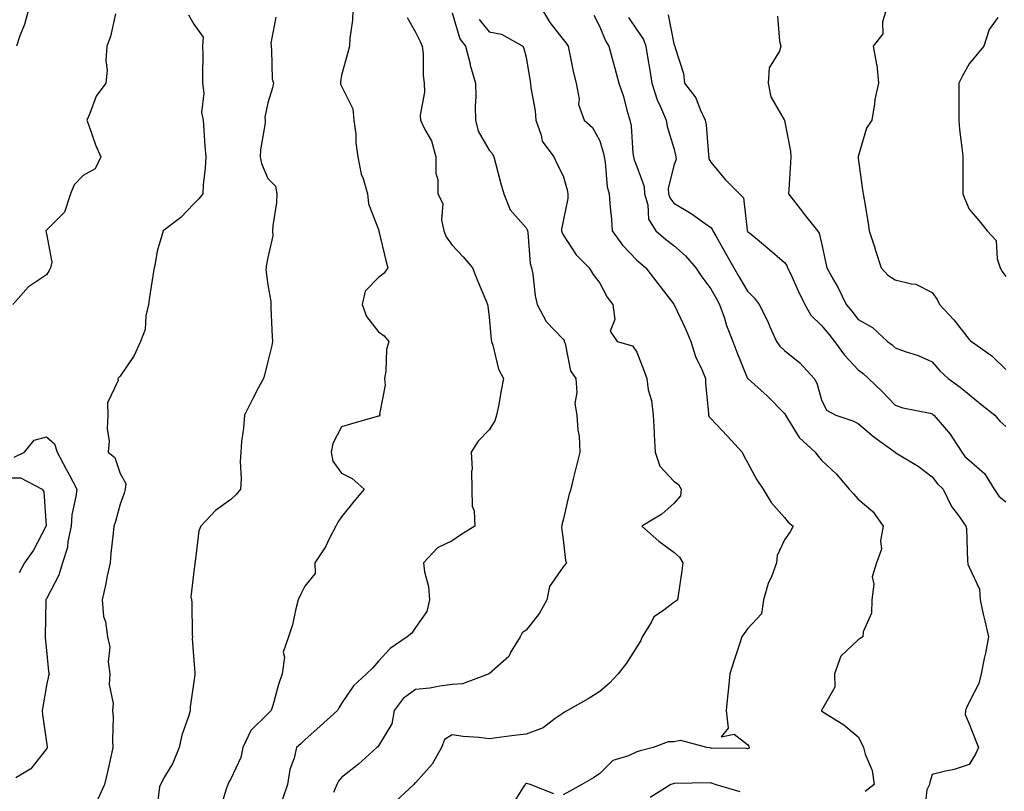
# Model space of a CAD drawing. Units: inches. Extents: x 976403 to 979043, y 7253018 to 7255658.
# Drawn here: x 978611 to 978878, y 7254050 to 7254259 of the extents above; entities that cross this region are included whole.
import ezdxf

# ---------------------------------------------------------------- set-up
doc = ezdxf.new("R2010")
doc.units = ezdxf.units.IN
doc.header["$MEASUREMENT"] = 0
doc.layers.add('Contour_97647253', color=7, linetype='Continuous', true_color=0xaa36ab)

msp = doc.modelspace()

# ---------------------------------------------------------------- linework, layer by layer
at = {"layer": 'Contour_97647253'}
for points in [[(978613.25, 7254261.92, 3055), (978612.12, 7254257.85, 3055), (978610.87, 7254254.74, 3055), (978609.92, 7254251.92, 3055)], [(978701.08, 7254261.92, 3059), (978701.02, 7254258.95, 3059), (978700.28, 7254254.15, 3059), (978700.22, 7254251.92, 3059), (978699.77, 7254250.2, 3059), (978698.05, 7254244.04, 3059), (978697.71, 7254242.26, 3059), (978697.72, 7254241.92, 3059), (978697.78, 7254241.65, 3059), (978698.05, 7254241.14, 3059), (978701.1, 7254234.97, 3059), (978701.4, 7254231.92, 3059), (978701.86, 7254228.11, 3059), (978701.89, 7254225.76, 3059), (978702.49, 7254221.92, 3059), (978703.38, 7254217.25, 3059), (978703.86, 7254216.11, 3059), (978705.03, 7254211.92, 3059), (978705.33, 7254209.2, 3059), (978708.05, 7254202.23, 3059), (978708.11, 7254201.98, 3059), (978708.15, 7254201.92, 3059), (978708.18, 7254201.79, 3059), (978709.99, 7254193.86, 3059), (978710.58, 7254191.92, 3059), (978709.55, 7254190.42, 3059), (978708.05, 7254189.28, 3059), (978704.42, 7254185.55, 3059), (978703.61, 7254181.92, 3059), (978704.79, 7254178.66, 3059), (978708.05, 7254174.58, 3059), (978709.61, 7254173.48, 3059), (978710.87, 7254171.92, 3059), (978710.24, 7254169.73, 3059), (978710.03, 7254163.9, 3059), (978709.64, 7254161.92, 3059), (978709.86, 7254160.11, 3059), (978708.33, 7254152.2, 3059), (978708.4, 7254151.92, 3059), (978708.25, 7254151.72, 3059), (978708.05, 7254151.68, 3059), (978707.7, 7254151.57, 3059), (978700.43, 7254149.54, 3059), (978698.05, 7254148.76, 3059), (978695.64, 7254144.33, 3059), (978695.19, 7254141.92, 3059), (978695.67, 7254139.54, 3059), (978698.05, 7254136.24, 3059), (978700.92, 7254134.79, 3059), (978704.16, 7254131.92, 3059), (978701.4, 7254128.57, 3059), (978698.05, 7254124.41, 3059), (978697.03, 7254122.94, 3059), (978696.45, 7254121.92, 3059), (978694.73, 7254118.6, 3059), (978693.67, 7254116.3, 3059), (978690.84, 7254111.92, 3059), (978690.86, 7254109.11, 3059), (978688.05, 7254105.67, 3059), (978686.85, 7254103.12, 3059), (978686.29, 7254101.92, 3059), (978685.62, 7254099.49, 3059), (978684.77, 7254095.2, 3059), (978683.66, 7254091.92, 3059), (978682.23, 7254087.74, 3059), (978682.54, 7254086.41, 3059), (978681.94, 7254081.92, 3059), (978680.99, 7254078.98, 3059), (978679.39, 7254073.26, 3059), (978678.98, 7254071.92, 3059), (978678.52, 7254071.45, 3059), (978678.05, 7254071.06, 3059), (978673.41, 7254066.56, 3059), (978671.28, 7254061.92, 3059), (978670.79, 7254059.18, 3059), (978668.05, 7254053.44, 3059), (978667.48, 7254052.49, 3059), (978667.26, 7254051.92, 3059), (978666.8, 7254050.67, 3059), (978665.04, 7254044.93, 3059)], [(978752.36, 7254261.92, 3063), (978754.51, 7254258.38, 3063), (978758.05, 7254253.73, 3063), (978758.91, 7254252.78, 3063), (978759.44, 7254251.92, 3063), (978759.84, 7254250.13, 3063), (978760.88, 7254244.75, 3063), (978761.59, 7254241.92, 3063), (978762.38, 7254237.59, 3063), (978762.25, 7254236.12, 3063), (978763.75, 7254231.92, 3063), (978766.04, 7254229.91, 3063), (978768.05, 7254226.32, 3063), (978769.03, 7254222.9, 3063), (978769.18, 7254221.92, 3063), (978769.48, 7254220.49, 3063), (978769.98, 7254213.85, 3063), (978770.53, 7254211.92, 3063), (978770.73, 7254209.24, 3063), (978771.15, 7254205.02, 3063), (978771.36, 7254201.92, 3063), (978774.13, 7254198, 3063), (978778.05, 7254193.95, 3063), (978779.15, 7254193.02, 3063), (978780.52, 7254191.92, 3063), (978783.73, 7254187.6, 3063), (978788.05, 7254182, 3063), (978788.1, 7254181.92, 3063), (978788.15, 7254181.82, 3063), (978791.32, 7254175.19, 3063), (978792.66, 7254171.92, 3063), (978793.98, 7254167.85, 3063), (978795.67, 7254164.3, 3063), (978796.63, 7254161.92, 3063), (978796.63, 7254160.5, 3063), (978797.42, 7254152.55, 3063), (978797.42, 7254151.92, 3063), (978797.61, 7254151.48, 3063), (978798.05, 7254151.08, 3063), (978802.5, 7254146.37, 3063), (978806.61, 7254141.92, 3063), (978807.05, 7254140.92, 3063), (978808.05, 7254139.16, 3063), (978810.54, 7254134.41, 3063), (978812.31, 7254131.92, 3063), (978814.4, 7254128.27, 3063), (978818.05, 7254124.21, 3063), (978819.07, 7254122.94, 3063), (978820.43, 7254121.92, 3063), (978819.63, 7254120.34, 3063), (978818.05, 7254118.19, 3063), (978816.07, 7254113.9, 3063), (978815.89, 7254111.92, 3063), (978814.58, 7254108.45, 3063), (978813.64, 7254106.33, 3063), (978812.32, 7254101.92, 3063), (978811.8, 7254098.17, 3063), (978808.05, 7254094.11, 3063), (978807.12, 7254092.85, 3063), (978806.48, 7254091.92, 3063), (978805.74, 7254089.61, 3063), (978804.43, 7254085.54, 3063), (978803.26, 7254081.92, 3063), (978802.75, 7254077.22, 3063), (978802.72, 7254076.59, 3063), (978802.26, 7254071.92, 3063), (978802.83, 7254067.14, 3063), (978800.91, 7254064.78, 3063), (978804.44, 7254065.53, 3063), (978808.05, 7254062.74, 3063), (978808.4, 7254062.27, 3063), (978808.52, 7254061.92, 3063), (978808.32, 7254061.65, 3063), (978808.05, 7254061.55, 3063), (978807.75, 7254061.62, 3063), (978798.22, 7254061.75, 3063), (978798.05, 7254061.78, 3063), (978797.92, 7254061.79, 3063), (978797.03, 7254061.92, 3063), (978789.95, 7254063.82, 3063), (978788.05, 7254063.43, 3063), (978786.55, 7254063.42, 3063), (978782.45, 7254061.92, 3063), (978778.96, 7254061.01, 3063), (978778.05, 7254060.76, 3063), (978775.79, 7254059.66, 3063), (978771.58, 7254058.39, 3063), (978768.05, 7254054.88, 3063), (978766.31, 7254053.66, 3063), (978763.16, 7254051.92, 3063), (978759.85, 7254050.12, 3063), (978758.05, 7254049.09, 3063)], [(978845.56, 7254261.92, 3068), (978844.56, 7254258.43, 3068), (978844.73, 7254255.24, 3068), (978842.07, 7254251.92, 3068), (978843.01, 7254246.96, 3068), (978843.03, 7254246.9, 3068), (978843.5, 7254241.92, 3068), (978842.49, 7254237.48, 3068), (978842.45, 7254236.32, 3068), (978841.73, 7254231.92, 3068), (978840.28, 7254229.69, 3068), (978838.05, 7254222.07, 3068), (978838.01, 7254221.96, 3068), (978838.01, 7254221.92, 3068), (978838.01, 7254221.88, 3068), (978838.05, 7254221.63, 3068), (978839.16, 7254213.03, 3068), (978839.37, 7254211.92, 3068), (978839.6, 7254210.37, 3068), (978840.64, 7254204.51, 3068), (978841, 7254201.92, 3068), (978842.41, 7254197.56, 3068), (978842.72, 7254196.59, 3068), (978844.25, 7254191.92, 3068), (978846.05, 7254189.92, 3068), (978848.05, 7254188.64, 3068), (978852.46, 7254187.51, 3068), (978853.62, 7254187.49, 3068), (978858.05, 7254185.24, 3068), (978859.45, 7254183.32, 3068), (978860.02, 7254181.92, 3068), (978863.91, 7254177.78, 3068), (978868.05, 7254172.45, 3068), (978868.36, 7254172.23, 3068), (978868.69, 7254171.92, 3068), (978874.21, 7254168.08, 3068), (978878.05, 7254164.36, 3068)], [(978636.81, 7254260.68, 3056), (978635.39, 7254254.58, 3056), (978634.46, 7254251.92, 3056), (978634.18, 7254248.05, 3056), (978634.51, 7254245.46, 3056), (978634.13, 7254241.92, 3056), (978631.59, 7254238.38, 3056), (978629.83, 7254233.7, 3056), (978628.98, 7254231.92, 3056), (978629.55, 7254230.42, 3056), (978631.35, 7254225.22, 3056), (978632.82, 7254221.92, 3056), (978631.25, 7254218.72, 3056), (978628.05, 7254216.88, 3056), (978625.63, 7254214.34, 3056), (978624.62, 7254211.92, 3056), (978622.97, 7254207, 3056), (978618.05, 7254202.07, 3056), (978617.97, 7254202, 3056), (978617.94, 7254201.92, 3056), (978617.91, 7254201.78, 3056), (978618.05, 7254201.14, 3056), (978619.51, 7254193.38, 3056), (978619.2, 7254191.92, 3056), (978618.85, 7254191.12, 3056), (978618.05, 7254190, 3056), (978613.2, 7254186.77, 3056), (978609, 7254181.92, 3056)], [(978656.56, 7254260.43, 3057), (978658.05, 7254257.94, 3057), (978660.5, 7254254.37, 3057), (978660.39, 7254251.92, 3057), (978660.41, 7254249.56, 3057), (978660.35, 7254244.22, 3057), (978660.37, 7254241.92, 3057), (978660.74, 7254239.23, 3057), (978660.06, 7254233.93, 3057), (978660.57, 7254231.92, 3057), (978660.76, 7254229.21, 3057), (978661.02, 7254224.89, 3057), (978661.23, 7254221.92, 3057), (978661.1, 7254218.87, 3057), (978660.54, 7254214.41, 3057), (978660.41, 7254211.92, 3057), (978659.38, 7254210.59, 3057), (978658.05, 7254209.21, 3057), (978654.45, 7254205.52, 3057), (978649.7, 7254201.92, 3057), (978649.32, 7254200.65, 3057), (978648.05, 7254196.44, 3057), (978647.41, 7254192.56, 3057), (978647.22, 7254191.92, 3057), (978647.06, 7254190.93, 3057), (978646.04, 7254183.93, 3057), (978645.69, 7254181.92, 3057), (978644.97, 7254178.84, 3057), (978644.79, 7254175.18, 3057), (978643.59, 7254171.92, 3057), (978641.81, 7254168.16, 3057), (978638.05, 7254162.53, 3057), (978637.44, 7254161.92, 3057), (978637.48, 7254161.35, 3057), (978634.66, 7254155.31, 3057), (978634.74, 7254151.92, 3057), (978634.52, 7254148.39, 3057), (978635.07, 7254144.9, 3057), (978634.78, 7254141.92, 3057), (978636.59, 7254140.46, 3057), (978638.05, 7254136.2, 3057), (978639.62, 7254133.49, 3057), (978639.45, 7254131.92, 3057), (978639.16, 7254130.81, 3057), (978638.05, 7254127.82, 3057), (978636.79, 7254123.18, 3057), (978636.3, 7254121.92, 3057), (978636.13, 7254120, 3057), (978635.53, 7254114.44, 3057), (978635.32, 7254111.92, 3057), (978634.55, 7254108.42, 3057), (978634.08, 7254105.89, 3057), (978633.14, 7254101.92, 3057), (978633.58, 7254097.45, 3057), (978634.04, 7254095.93, 3057), (978634.61, 7254091.92, 3057), (978635.23, 7254089.1, 3057), (978634.84, 7254085.13, 3057), (978635.25, 7254081.92, 3057), (978635.1, 7254078.97, 3057), (978636.14, 7254073.83, 3057), (978635.95, 7254071.92, 3057), (978636.15, 7254070.02, 3057), (978635.93, 7254064.04, 3057), (978636.1, 7254061.92, 3057), (978635.5, 7254059.37, 3057), (978634.64, 7254055.33, 3057), (978633.82, 7254051.92, 3057), (978632.04, 7254047.93, 3057)], [(978680.19, 7254259.78, 3058), (978678.88, 7254252.75, 3058), (978678.92, 7254251.92, 3058), (978679.09, 7254250.88, 3058), (978679.26, 7254243.13, 3058), (978679.56, 7254241.92, 3058), (978679.35, 7254240.62, 3058), (978678.05, 7254236.55, 3058), (978677.26, 7254232.71, 3058), (978677.38, 7254231.92, 3058), (978677.33, 7254231.2, 3058), (978676.1, 7254223.87, 3058), (978675.99, 7254221.92, 3058), (978676.3, 7254220.17, 3058), (978678.05, 7254216.07, 3058), (978680.15, 7254214.02, 3058), (978680.54, 7254211.92, 3058), (978680.39, 7254209.58, 3058), (978679.43, 7254203.3, 3058), (978679.32, 7254201.92, 3058), (978679.43, 7254200.54, 3058), (978678.05, 7254194.65, 3058), (978677.62, 7254192.35, 3058), (978677.57, 7254191.92, 3058), (978677.55, 7254191.42, 3058), (978678.05, 7254187.27, 3058), (978678.87, 7254182.74, 3058), (978678.9, 7254181.92, 3058), (978678.91, 7254181.06, 3058), (978679.28, 7254173.15, 3058), (978679.3, 7254171.92, 3058), (978679.11, 7254170.86, 3058), (978678.05, 7254166.46, 3058), (978677.14, 7254162.83, 3058), (978676.86, 7254161.92, 3058), (978675.57, 7254159.44, 3058), (978673.82, 7254156.15, 3058), (978671.72, 7254151.92, 3058), (978671.5, 7254148.47, 3058), (978670.97, 7254144.84, 3058), (978670.76, 7254141.92, 3058), (978670.57, 7254139.4, 3058), (978670.83, 7254134.7, 3058), (978670.67, 7254131.92, 3058), (978669.48, 7254130.49, 3058), (978668.05, 7254129.09, 3058), (978663.84, 7254126.13, 3058), (978659.92, 7254121.92, 3058), (978659.38, 7254120.59, 3058), (978658.36, 7254112.23, 3058), (978658.28, 7254111.92, 3058), (978658.25, 7254111.72, 3058), (978658.05, 7254109.63, 3058), (978657.19, 7254102.78, 3058), (978657.35, 7254101.92, 3058), (978657.44, 7254101.31, 3058), (978657.6, 7254092.37, 3058), (978657.66, 7254091.92, 3058), (978657.59, 7254091.46, 3058), (978658.05, 7254085.6, 3058), (978658.26, 7254082.13, 3058), (978658.24, 7254081.92, 3058), (978658.25, 7254081.72, 3058), (978658.05, 7254079.68, 3058), (978657.04, 7254072.93, 3058), (978657.05, 7254071.92, 3058), (978656.69, 7254070.56, 3058), (978654.73, 7254065.24, 3058), (978654.07, 7254061.92, 3058), (978652.28, 7254057.69, 3058), (978650.08, 7254053.95, 3058), (978649, 7254051.92, 3058), (978648.71, 7254051.26, 3058), (978648.05, 7254046.1, 3058)], [(978715.84, 7254259.71, 3060), (978718.05, 7254255.73, 3060), (978719.3, 7254253.17, 3060), (978719.88, 7254251.92, 3060), (978720.11, 7254249.86, 3060), (978720.14, 7254244.01, 3060), (978720.44, 7254241.92, 3060), (978720.53, 7254239.44, 3060), (978719.38, 7254233.25, 3060), (978719.46, 7254231.92, 3060), (978720.58, 7254229.39, 3060), (978722.42, 7254226.29, 3060), (978723.54, 7254221.92, 3060), (978723.55, 7254217.42, 3060), (978724.12, 7254215.85, 3060), (978724.14, 7254211.92, 3060), (978725.48, 7254209.35, 3060), (978725.1, 7254204.87, 3060), (978725.76, 7254201.92, 3060), (978726.39, 7254200.26, 3060), (978728.05, 7254197.98, 3060), (978730.95, 7254194.82, 3060), (978733.52, 7254191.92, 3060), (978734.78, 7254188.65, 3060), (978737.3, 7254182.67, 3060), (978737.6, 7254181.92, 3060), (978737.66, 7254181.53, 3060), (978738.05, 7254178.52, 3060), (978738.57, 7254172.44, 3060), (978738.68, 7254171.92, 3060), (978739.05, 7254170.92, 3060), (978740.54, 7254164.41, 3060), (978741.93, 7254161.92, 3060), (978741.29, 7254158.68, 3060), (978740.53, 7254154.4, 3060), (978740.06, 7254151.92, 3060), (978739.57, 7254150.4, 3060), (978738.05, 7254148, 3060), (978735.01, 7254144.96, 3060), (978733.19, 7254141.92, 3060), (978733.45, 7254137.32, 3060), (978733.24, 7254136.73, 3060), (978733.34, 7254131.92, 3060), (978733.45, 7254127.32, 3060), (978733.97, 7254126, 3060), (978734.16, 7254121.92, 3060), (978730.39, 7254119.58, 3060), (978728.05, 7254117.96, 3060), (978723.99, 7254115.98, 3060), (978720.24, 7254111.92, 3060), (978720.49, 7254109.48, 3060), (978721.63, 7254105.5, 3060), (978721.89, 7254101.92, 3060), (978721.18, 7254098.79, 3060), (978718.05, 7254094.39, 3060), (978717.09, 7254092.88, 3060), (978715.78, 7254091.92, 3060), (978711.19, 7254088.78, 3060), (978708.05, 7254085.35, 3060), (978706.48, 7254083.49, 3060), (978704.75, 7254081.92, 3060), (978701.3, 7254078.67, 3060), (978698.05, 7254073.8, 3060), (978697.31, 7254072.66, 3060), (978696.94, 7254071.92, 3060), (978692.26, 7254067.71, 3060), (978688.05, 7254063.97, 3060), (978687.02, 7254062.95, 3060), (978685.8, 7254061.92, 3060), (978685.16, 7254059.03, 3060), (978684, 7254055.97, 3060), (978683.4, 7254051.92, 3060), (978682.01, 7254047.96, 3060)], [(978728.05, 7254260.95, 3061), (978730.08, 7254253.95, 3061), (978731.61, 7254251.92, 3061), (978732.84, 7254247.13, 3061), (978732.9, 7254246.77, 3061), (978734.3, 7254241.92, 3061), (978734.45, 7254238.32, 3061), (978734.24, 7254235.73, 3061), (978734.37, 7254231.92, 3061), (978735.08, 7254228.95, 3061), (978738.05, 7254223.79, 3061), (978738.93, 7254222.8, 3061), (978739.28, 7254221.92, 3061), (978739.74, 7254220.23, 3061), (978741.14, 7254215.01, 3061), (978742, 7254211.92, 3061), (978743.7, 7254207.57, 3061), (978748.05, 7254202.71, 3061), (978748.34, 7254202.21, 3061), (978748.39, 7254201.92, 3061), (978748.47, 7254201.5, 3061), (978749.18, 7254193.05, 3061), (978749.49, 7254191.92, 3061), (978749.83, 7254190.14, 3061), (978750.47, 7254184.34, 3061), (978751.04, 7254181.92, 3061), (978753.5, 7254177.37, 3061), (978758.05, 7254172.57, 3061), (978758.33, 7254172.2, 3061), (978758.38, 7254171.92, 3061), (978758.59, 7254171.38, 3061), (978760.07, 7254163.94, 3061), (978761.51, 7254161.92, 3061), (978761.82, 7254158.15, 3061), (978761.27, 7254155.14, 3061), (978761.77, 7254151.92, 3061), (978762.03, 7254147.94, 3061), (978762.42, 7254146.29, 3061), (978762.62, 7254141.92, 3061), (978761.66, 7254138.31, 3061), (978760.82, 7254134.69, 3061), (978760.12, 7254131.92, 3061), (978759.65, 7254130.32, 3061), (978758.05, 7254123.49, 3061), (978757.76, 7254122.21, 3061), (978757.73, 7254121.92, 3061), (978757.67, 7254121.54, 3061), (978758.05, 7254118.31, 3061), (978758.71, 7254112.58, 3061), (978758.95, 7254111.92, 3061), (978758.53, 7254111.44, 3061), (978758.05, 7254110.88, 3061), (978754.41, 7254105.56, 3061), (978753.63, 7254101.92, 3061), (978751.64, 7254098.33, 3061), (978748.05, 7254093.67, 3061), (978746.95, 7254093.02, 3061), (978746.44, 7254091.92, 3061), (978743.93, 7254087.8, 3061), (978743.35, 7254086.62, 3061), (978738.05, 7254081.92, 3061), (978730.84, 7254079.13, 3061), (978728.05, 7254078.95, 3061), (978724.68, 7254078.55, 3061), (978721.94, 7254078.03, 3061), (978718.05, 7254077.65, 3061), (978714.73, 7254075.24, 3061), (978712.29, 7254071.92, 3061), (978711.62, 7254068.35, 3061), (978708.05, 7254062.34, 3061), (978707.84, 7254062.13, 3061), (978707.6, 7254061.92, 3061), (978702.59, 7254057.38, 3061), (978698.05, 7254053.81, 3061), (978697.21, 7254052.76, 3061), (978696.8, 7254051.92, 3061), (978695.88, 7254049.75, 3061)], [(978735.32, 7254259.19, 3062), (978738.05, 7254255.85, 3062), (978741.36, 7254255.23, 3062), (978747.17, 7254251.92, 3062), (978747.45, 7254251.32, 3062), (978748.05, 7254248.95, 3062), (978749.03, 7254242.9, 3062), (978749.2, 7254241.92, 3062), (978749.3, 7254240.67, 3062), (978750.51, 7254234.38, 3062), (978750.66, 7254231.92, 3062), (978752.12, 7254227.85, 3062), (978752.35, 7254226.22, 3062), (978755.54, 7254221.92, 3062), (978756.32, 7254220.19, 3062), (978758.05, 7254216.78, 3062), (978759.16, 7254213.03, 3062), (978759.37, 7254211.92, 3062), (978759.32, 7254210.65, 3062), (978758.05, 7254204.49, 3062), (978757.61, 7254202.36, 3062), (978757.67, 7254201.92, 3062), (978757.74, 7254201.61, 3062), (978758.05, 7254200.78, 3062), (978761.56, 7254195.43, 3062), (978765.09, 7254191.92, 3062), (978766.2, 7254190.07, 3062), (978768.05, 7254187.77, 3062), (978770.04, 7254183.91, 3062), (978771.53, 7254181.92, 3062), (978772.11, 7254177.86, 3062), (978770.84, 7254174.71, 3062), (978772.7, 7254171.92, 3062), (978776.85, 7254170.72, 3062), (978778.05, 7254169.04, 3062), (978780.03, 7254163.9, 3062), (978780.71, 7254161.92, 3062), (978781.15, 7254158.82, 3062), (978782.05, 7254155.92, 3062), (978782.43, 7254151.92, 3062), (978782.72, 7254147.25, 3062), (978782.75, 7254146.62, 3062), (978783.04, 7254141.92, 3062), (978784.25, 7254138.12, 3062), (978788.05, 7254134.07, 3062), (978789.29, 7254133.16, 3062), (978790.02, 7254131.92, 3062), (978789.85, 7254130.12, 3062), (978788.05, 7254128, 3062), (978784.8, 7254125.17, 3062), (978779.35, 7254121.92, 3062), (978783.98, 7254117.85, 3062), (978788.05, 7254114.81, 3062), (978789.64, 7254113.51, 3062), (978790.46, 7254111.92, 3062), (978790.2, 7254109.77, 3062), (978789.23, 7254103.1, 3062), (978789.09, 7254101.92, 3062), (978788.5, 7254101.47, 3062), (978788.05, 7254101.25, 3062), (978785.02, 7254098.89, 3062), (978782.67, 7254097.3, 3062), (978781.94, 7254095.81, 3062), (978779.46, 7254091.92, 3062), (978779.08, 7254090.89, 3062), (978778.05, 7254089.19, 3062), (978775.24, 7254084.73, 3062), (978773, 7254081.92, 3062), (978770.59, 7254079.38, 3062), (978768.05, 7254077.12, 3062), (978764.89, 7254075.08, 3062), (978759.26, 7254071.92, 3062), (978758.45, 7254071.52, 3062), (978758.05, 7254071.23, 3062), (978755.87, 7254069.74, 3062), (978752.7, 7254067.27, 3062), (978748.05, 7254065.55, 3062), (978744.83, 7254065.14, 3062), (978740.76, 7254064.63, 3062), (978738.05, 7254064.29, 3062), (978735.34, 7254064.63, 3062), (978731.02, 7254064.89, 3062), (978728.05, 7254065.34, 3062), (978725.91, 7254064.06, 3062), (978725.1, 7254061.92, 3062), (978722.57, 7254057.4, 3062), (978718.05, 7254052.39, 3062), (978717.82, 7254052.15, 3062), (978717.62, 7254051.92, 3062), (978712.64, 7254047.33, 3062)], [(978766.43, 7254260.3, 3064), (978768.05, 7254257.21, 3064), (978769.52, 7254253.39, 3064), (978770.45, 7254251.92, 3064), (978771.35, 7254248.62, 3064), (978772.08, 7254245.95, 3064), (978773.19, 7254241.92, 3064), (978774.41, 7254238.28, 3064), (978775.34, 7254234.63, 3064), (978776.14, 7254231.92, 3064), (978776.46, 7254230.33, 3064), (978776.98, 7254222.99, 3064), (978777.15, 7254221.92, 3064), (978777.31, 7254221.18, 3064), (978778.05, 7254219.31, 3064), (978780.03, 7254213.9, 3064), (978780.12, 7254211.92, 3064), (978781.01, 7254208.96, 3064), (978781.16, 7254205.03, 3064), (978783.2, 7254201.92, 3064), (978785.82, 7254199.69, 3064), (978788.05, 7254197.9, 3064), (978791.27, 7254195.14, 3064), (978794.04, 7254191.92, 3064), (978795.61, 7254189.48, 3064), (978798.05, 7254186.18, 3064), (978799.59, 7254183.46, 3064), (978800.48, 7254181.92, 3064), (978801.75, 7254178.22, 3064), (978802.37, 7254176.24, 3064), (978804.02, 7254171.92, 3064), (978805.15, 7254169.02, 3064), (978808.05, 7254161.91, 3064), (978808.17, 7254161.8, 3064), (978813.36, 7254157.23, 3064), (978818.05, 7254152.45, 3064), (978818.25, 7254152.12, 3064), (978818.32, 7254151.92, 3064), (978818.89, 7254151.08, 3064), (978822, 7254145.87, 3064), (978826.37, 7254141.92, 3064), (978827.04, 7254140.91, 3064), (978828.05, 7254139.78, 3064), (978832.12, 7254135.99, 3064), (978835.6, 7254131.92, 3064), (978836.79, 7254130.66, 3064), (978838.05, 7254129.25, 3064), (978841.95, 7254125.82, 3064), (978844.77, 7254121.92, 3064), (978844.08, 7254117.95, 3064), (978844.3, 7254115.67, 3064), (978843, 7254111.92, 3064), (978841.8, 7254108.17, 3064), (978842.28, 7254106.15, 3064), (978841.73, 7254101.92, 3064), (978841.62, 7254098.35, 3064), (978839.38, 7254093.25, 3064), (978839.29, 7254091.92, 3064), (978838.53, 7254091.44, 3064), (978838.05, 7254091.06, 3064), (978833.3, 7254086.67, 3064), (978831.58, 7254081.92, 3064), (978831.71, 7254078.26, 3064), (978828.05, 7254071.98, 3064), (978828.02, 7254071.92, 3064), (978828.05, 7254071.87, 3064), (978828.2, 7254071.77, 3064), (978834.17, 7254068.04, 3064), (978838.05, 7254064.78, 3064), (978839.01, 7254062.88, 3064), (978839.45, 7254061.92, 3064), (978839.87, 7254060.1, 3064), (978841.78, 7254055.65, 3064), (978842.3, 7254051.92, 3064), (978839.94, 7254050.03, 3064)], [(978775.81, 7254259.68, 3065), (978778.05, 7254256.41, 3065), (978779.87, 7254253.74, 3065), (978780.51, 7254251.92, 3065), (978780.95, 7254249.02, 3065), (978781.59, 7254245.46, 3065), (978782.1, 7254241.92, 3065), (978783.51, 7254237.38, 3065), (978784.47, 7254235.5, 3065), (978785.98, 7254231.92, 3065), (978786.29, 7254230.16, 3065), (978788.05, 7254224.32, 3065), (978788.56, 7254222.43, 3065), (978788.65, 7254221.92, 3065), (978788.67, 7254221.3, 3065), (978788.05, 7254219.61, 3065), (978786.55, 7254213.42, 3065), (978786.62, 7254211.92, 3065), (978786.95, 7254210.82, 3065), (978788.05, 7254209.42, 3065), (978792.74, 7254206.61, 3065), (978795.03, 7254204.94, 3065), (978798.05, 7254202.8, 3065), (978798.49, 7254202.36, 3065), (978798.67, 7254201.92, 3065), (978799.46, 7254200.51, 3065), (978802.03, 7254195.9, 3065), (978804.35, 7254191.92, 3065), (978805.7, 7254189.57, 3065), (978808.05, 7254185.54, 3065), (978809.85, 7254183.72, 3065), (978811.18, 7254181.92, 3065), (978813.5, 7254177.37, 3065), (978814.11, 7254175.86, 3065), (978815.87, 7254171.92, 3065), (978816.76, 7254170.63, 3065), (978818.05, 7254169.51, 3065), (978822.23, 7254166.1, 3065), (978826.13, 7254161.92, 3065), (978826.78, 7254160.65, 3065), (978828.05, 7254156.16, 3065), (978829.44, 7254153.31, 3065), (978831.93, 7254151.92, 3065), (978836.53, 7254150.4, 3065), (978838.05, 7254149.72, 3065), (978842.22, 7254146.09, 3065), (978847.99, 7254141.92, 3065), (978848.02, 7254141.89, 3065), (978848.2, 7254141.77, 3065), (978854.26, 7254138.13, 3065), (978858.05, 7254135.3, 3065), (978859.48, 7254133.35, 3065), (978861.04, 7254131.92, 3065), (978863.34, 7254127.21, 3065), (978865.21, 7254124.76, 3065), (978867.22, 7254121.92, 3065), (978867.38, 7254121.25, 3065), (978867.65, 7254112.32, 3065), (978867.72, 7254111.92, 3065), (978867.76, 7254111.63, 3065), (978868.05, 7254110.76, 3065), (978870.92, 7254104.79, 3065), (978871.04, 7254101.92, 3065), (978871.91, 7254098.06, 3065), (978872.33, 7254096.2, 3065), (978873.28, 7254091.92, 3065), (978872.51, 7254087.46, 3065), (978872.17, 7254086.04, 3065), (978871.37, 7254081.92, 3065), (978870.67, 7254079.3, 3065), (978868.05, 7254074.17, 3065), (978867.34, 7254072.63, 3065), (978867.12, 7254071.92, 3065), (978866.96, 7254070.83, 3065), (978868.05, 7254068.34, 3065), (978869.87, 7254063.74, 3065), (978870.58, 7254061.92, 3065), (978869.83, 7254060.14, 3065), (978868.05, 7254057.33, 3065), (978864.01, 7254055.96, 3065), (978861.67, 7254055.54, 3065), (978858.05, 7254054.58, 3065), (978857.42, 7254052.55, 3065), (978857.33, 7254051.92, 3065), (978856.59, 7254050.46, 3065), (978855.9, 7254044.07, 3065)], [(978786.54, 7254260.41, 3066), (978788.05, 7254252.56, 3066), (978788.26, 7254252.13, 3066), (978788.37, 7254251.92, 3066), (978788.44, 7254251.53, 3066), (978790.65, 7254244.52, 3066), (978790.97, 7254241.92, 3066), (978794.04, 7254237.91, 3066), (978795.17, 7254234.8, 3066), (978796.56, 7254231.92, 3066), (978796.8, 7254230.67, 3066), (978797.47, 7254222.5, 3066), (978797.57, 7254221.92, 3066), (978797.59, 7254221.46, 3066), (978798.05, 7254220.48, 3066), (978801.99, 7254215.86, 3066), (978805.85, 7254211.92, 3066), (978806.96, 7254210.83, 3066), (978807.9, 7254202.07, 3066), (978807.95, 7254201.92, 3066), (978807.99, 7254201.86, 3066), (978808.05, 7254201.75, 3066), (978809.01, 7254200.96, 3066), (978813.43, 7254197.3, 3066), (978818.05, 7254193.31, 3066), (978818.67, 7254192.54, 3066), (978818.9, 7254191.92, 3066), (978819.64, 7254190.33, 3066), (978821.77, 7254185.64, 3066), (978823.57, 7254181.92, 3066), (978825.18, 7254179.05, 3066), (978828.05, 7254176.29, 3066), (978830.04, 7254173.91, 3066), (978831.62, 7254171.92, 3066), (978834.31, 7254168.18, 3066), (978838.05, 7254164.24, 3066), (978839.37, 7254163.24, 3066), (978840.79, 7254161.92, 3066), (978844.47, 7254158.34, 3066), (978848.05, 7254154.69, 3066), (978850.12, 7254153.99, 3066), (978857.5, 7254152.47, 3066), (978858.05, 7254152.31, 3066), (978858.27, 7254152.14, 3066), (978858.55, 7254151.92, 3066), (978861.38, 7254148.59, 3066), (978862.93, 7254146.8, 3066), (978866.08, 7254141.92, 3066), (978866.94, 7254140.81, 3066), (978868.05, 7254139.77, 3066), (978872.26, 7254136.13, 3066), (978874.86, 7254131.92, 3066), (978876.14, 7254130.01, 3066), (978878.05, 7254128.44, 3066)], [(978816.17, 7254260.04, 3067), (978816.71, 7254253.26, 3067), (978817.04, 7254251.92, 3067), (978816.72, 7254250.59, 3067), (978813.94, 7254246.03, 3067), (978813.59, 7254241.92, 3067), (978814.37, 7254238.24, 3067), (978817.99, 7254231.98, 3067), (978818.02, 7254231.92, 3067), (978818.02, 7254231.89, 3067), (978818.05, 7254231.77, 3067), (978819.64, 7254223.51, 3067), (978819.76, 7254221.92, 3067), (978819.68, 7254220.29, 3067), (978819.21, 7254213.08, 3067), (978819.16, 7254211.92, 3067), (978822.95, 7254207.02, 3067), (978823.04, 7254206.91, 3067), (978827.02, 7254201.92, 3067), (978827.44, 7254201.31, 3067), (978828.05, 7254198.61, 3067), (978829.26, 7254193.13, 3067), (978829.53, 7254191.92, 3067), (978831.36, 7254188.61, 3067), (978832.6, 7254186.47, 3067), (978834.8, 7254181.92, 3067), (978836.28, 7254180.15, 3067), (978838.05, 7254177.9, 3067), (978841.85, 7254175.72, 3067), (978846, 7254171.92, 3067), (978847.18, 7254171.05, 3067), (978848.05, 7254170.25, 3067), (978850.72, 7254169.25, 3067), (978854.26, 7254168.13, 3067), (978858.05, 7254166.42, 3067), (978860.13, 7254164, 3067), (978862.36, 7254161.92, 3067), (978865.64, 7254159.51, 3067), (978868.05, 7254157.55, 3067), (978871.19, 7254155.06, 3067), (978875.02, 7254151.92, 3067), (978876.43, 7254150.3, 3067), (978878.05, 7254148.85, 3067)], [(978875.88, 7254259.75, 3069), (978873.54, 7254256.43, 3069), (978872.02, 7254251.92, 3069), (978870.22, 7254249.75, 3069), (978868.05, 7254247.17, 3069), (978866.23, 7254243.74, 3069), (978865.33, 7254241.92, 3069), (978865.3, 7254239.17, 3069), (978865.31, 7254234.66, 3069), (978865.29, 7254231.92, 3069), (978865.51, 7254229.38, 3069), (978866.21, 7254223.76, 3069), (978866.4, 7254221.92, 3069), (978866.39, 7254220.26, 3069), (978866.41, 7254213.56, 3069), (978866.4, 7254211.92, 3069), (978866.86, 7254210.73, 3069), (978868.05, 7254207.76, 3069), (978870.76, 7254204.63, 3069), (978872.93, 7254201.92, 3069), (978875.42, 7254199.29, 3069), (978875.67, 7254194.3, 3069), (978876.5, 7254191.92, 3069), (978876.99, 7254190.86, 3069), (978878.05, 7254189.57, 3069)], [(978609.36, 7254140.61, 3056), (978612.17, 7254141.92, 3056), (978614.77, 7254145.2, 3056), (978618.05, 7254146.06, 3056), (978620.3, 7254144.17, 3056), (978620.96, 7254141.92, 3056), (978623.43, 7254137.3, 3056), (978624.28, 7254135.69, 3056), (978626.27, 7254131.92, 3056), (978626.07, 7254129.94, 3056), (978624.97, 7254125, 3056), (978624.74, 7254121.92, 3056), (978623.87, 7254117.74, 3056), (978623.82, 7254116.15, 3056), (978622.45, 7254111.92, 3056), (978621.4, 7254108.57, 3056), (978618.05, 7254102.22, 3056), (978617.95, 7254102.02, 3056), (978617.89, 7254101.92, 3056), (978617.89, 7254101.76, 3056), (978617.75, 7254092.22, 3056), (978617.75, 7254091.92, 3056), (978617.76, 7254091.63, 3056), (978618.05, 7254088.19, 3056), (978618.67, 7254082.55, 3056), (978618.84, 7254081.92, 3056), (978618.67, 7254081.3, 3056), (978618.05, 7254078.74, 3056), (978617.06, 7254072.91, 3056), (978616.95, 7254071.92, 3056), (978616.98, 7254070.85, 3056), (978618.05, 7254063.38, 3056), (978618.27, 7254062.14, 3056), (978618.31, 7254061.92, 3056), (978618.24, 7254061.73, 3056), (978618.05, 7254061.53, 3056), (978613.82, 7254056.15, 3056), (978609.79, 7254053.66, 3056)], [(978608.05, 7254135.01, 3055), (978611.09, 7254134.96, 3055), (978616.96, 7254131.92, 3055), (978617.35, 7254131.22, 3055), (978617.99, 7254121.98, 3055), (978618.01, 7254121.92, 3055), (978617.95, 7254121.82, 3055), (978614.55, 7254115.42, 3055), (978612.09, 7254111.92, 3055), (978610.7, 7254109.27, 3055)], [(978755.52, 7254049.39, 3063), (978749.14, 7254051.92, 3063), (978748.26, 7254052.13, 3063), (978748.05, 7254052.13, 3063), (978747.9, 7254052.07, 3063), (978747.8, 7254051.92, 3063), (978747.12, 7254050.99, 3063), (978744.02, 7254045.95, 3063)], [(978806, 7254049.87, 3064), (978799.29, 7254051.92, 3064), (978798.36, 7254052.23, 3064), (978798.05, 7254052.28, 3064), (978797.66, 7254052.31, 3064), (978788.26, 7254052.13, 3064), (978788.05, 7254052.14, 3064), (978787.87, 7254052.1, 3064), (978787.27, 7254051.92, 3064), (978781.63, 7254048.34, 3064)]]:
    msp.add_polyline3d(points, dxfattribs=at)

doc.saveas('drawing.dxf')
